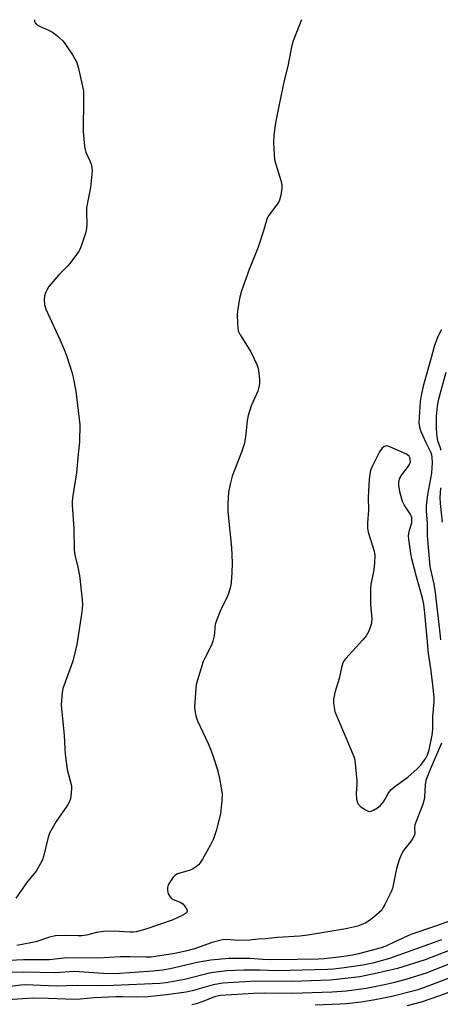
# Model space of a CAD drawing. Units: inches. Extents: x 1231770 to 1237770, y 569453 to 573454.
# Drawn here: x 1234562 to 1234699, y 573133 to 573453 of the extents above; entities that cross this region are included whole.
import ezdxf

# ---------------------------------------------------------------- set-up
doc = ezdxf.new("R2010")
doc.units = ezdxf.units.IN
doc.header["$MEASUREMENT"] = 0
doc.layers.add('Undefined', color=1, linetype='Continuous')

msp = doc.modelspace()

# ---------------------------------------------------------------- linework, layer by layer
at = {"layer": 'Undefined'}
for points, elevation in [([(1234566.72, 573453.25), (1234566.71, 573453.15), (1234566.76, 573452.62), (1234566.95, 573452.19), (1234567.44, 573451.65), (1234568.38, 573451.1), (1234571.28, 573449.89), (1234572.57, 573449.17), (1234574.01, 573448.13), (1234575.93, 573446.36), (1234576.85, 573445.23), (1234579.1, 573441.81), (1234580.03, 573440.32), (1234580.53, 573439.27), (1234580.94, 573437.84), (1234582.3, 573432), (1234582.69, 573429.95), (1234582.75, 573427.57), (1234582.57, 573416.84), (1234583.06, 573412.12), (1234583.27, 573410.96), (1234583.52, 573410.15), (1234584.79, 573407.3), (1234585.18, 573406.25), (1234585.44, 573405.18), (1234585.5, 573404.02), (1234584.99, 573398.67), (1234583.97, 573393.73), (1234583.74, 573392.04), (1234583.66, 573390.62), (1234583.8, 573386.74), (1234583.72, 573385.27), (1234583.39, 573383.82), (1234581.97, 573379.56), (1234581.5, 573378.46), (1234581.05, 573377.71), (1234578.21, 573373.93), (1234577.45, 573373.06), (1234574.63, 573370.21), (1234571.45, 573366.42), (1234570.85, 573365.43), (1234570.36, 573364.37), (1234570.02, 573363.3), (1234569.85, 573362.2), (1234569.98, 573360.6), (1234570.41, 573359), (1234574.99, 573349.15), (1234576.41, 573345.9), (1234577.12, 573343.99), (1234578.93, 573338.49), (1234579.34, 573336.82), (1234580.16, 573332.32), (1234581.51, 573321.42), (1234581.38, 573315.83), (1234580.94, 573311.84), (1234580.47, 573305.75), (1234579.16, 573297.59), (1234579, 573296.18), (1234578.98, 573295.3), (1234579.51, 573287.58), (1234579.64, 573280.64), (1234579.91, 573279.07), (1234580.9, 573275.08), (1234581.37, 573272.34), (1234582.27, 573264.38), (1234582.34, 573262.93), (1234582.29, 573261.51), (1234582.08, 573259.77), (1234580.59, 573249.9), (1234579.23, 573244.5), (1234576.69, 573237.62), (1234576, 573235.53), (1234575.75, 573234.12), (1234575.43, 573230.35), (1234575.49, 573228.95), (1234576.36, 573220.38), (1234576.6, 573215.96), (1234576.77, 573214.21), (1234577.41, 573209.26), (1234578.79, 573203.89), (1234578.84, 573203.04), (1234578.74, 573201.61), (1234578.46, 573199.62), (1234578.06, 573198.56), (1234577.3, 573197.33), (1234573.83, 573192.27), (1234572.45, 573190.06), (1234571.64, 573188.53), (1234571.2, 573187.15), (1234569.7, 573180.91), (1234569.3, 573179.84), (1234568.28, 573177.82), (1234567.26, 573176.13), (1234564.5, 573172.78), (1234560.63, 573167.38)], 626), ([(1234653.72, 573453.25), (1234651.08, 573446.37), (1234650.46, 573444.47), (1234649.34, 573438.14), (1234648.05, 573433.51), (1234646.44, 573425.6), (1234645.27, 573419.64), (1234644.77, 573415.64), (1234644.61, 573413.05), (1234644.99, 573407.79), (1234645.35, 573406.23), (1234647.05, 573400.95), (1234647.39, 573399.55), (1234647.39, 573398.44), (1234647.02, 573396.19), (1234646.62, 573394.54), (1234646.29, 573393.78), (1234643.53, 573390.2), (1234642.83, 573389.06), (1234642.5, 573388.3), (1234641.34, 573384.48), (1234639.59, 573379.17), (1234636.68, 573371.98), (1234634.24, 573365.03), (1234633.58, 573362.5), (1234632.84, 573358.44), (1234632.76, 573356.98), (1234632.85, 573354.62), (1234632.98, 573352.87), (1234633.15, 573352.02), (1234633.78, 573350.7), (1234637.2, 573345.1), (1234639.23, 573341.01), (1234639.49, 573340.2), (1234639.69, 573339.08), (1234640.01, 573336.22), (1234640.06, 573334.8), (1234639.89, 573333.68), (1234639.51, 573332.31), (1234637.39, 573327.54), (1234636.4, 573324.47), (1234636.03, 573322.75), (1234635.59, 573318.3), (1234635.14, 573315.4), (1234634.17, 573312.48), (1234631.19, 573304.67), (1234630.49, 573302.09), (1234629.93, 573299.47), (1234629.71, 573295.76), (1234629.69, 573293.19), (1234630.95, 573281.42), (1234631.18, 573276.45), (1234631.1, 573273.26), (1234630.87, 573270.11), (1234630.66, 573268.7), (1234630.12, 573266.83), (1234629.55, 573265.27), (1234627.47, 573261.33), (1234626, 573257.76), (1234625.64, 573256.37), (1234625.24, 573252.74), (1234624.89, 573250.99), (1234624.38, 573249.71), (1234622.31, 573245.65), (1234621.75, 573244.33), (1234619.74, 573237.91), (1234619.46, 573236.78), (1234619.3, 573235.6), (1234618.89, 573229.62), (1234618.96, 573228.44), (1234619.32, 573226.7), (1234619.91, 573225.06), (1234623.35, 573217.65), (1234624.32, 573215.3), (1234624.99, 573213.44), (1234626.25, 573209.45), (1234626.91, 573206.88), (1234627.7, 573202.59), (1234627.87, 573201.16), (1234627.78, 573199.12), (1234627.33, 573194.76), (1234625.94, 573189.26), (1234625.03, 573186.62), (1234624, 573184.52), (1234621.54, 573180.04), (1234620.75, 573178.78), (1234620.19, 573178.16), (1234619.56, 573177.62), (1234618.19, 573176.72), (1234617.13, 573176.35), (1234614.38, 573175.61), (1234613.39, 573175.22), (1234612.49, 573174.7), (1234611.89, 573174.12), (1234611.04, 573172.91), (1234610.31, 573171.62), (1234610.05, 573170.82), (1234610.07, 573170.02), (1234610.24, 573169.21), (1234610.51, 573168.43), (1234610.9, 573167.73), (1234611.27, 573167.38), (1234611.94, 573166.95), (1234614.24, 573166.07), (1234615.11, 573165.45), (1234615.86, 573164.56), (1234616.41, 573163.61), (1234616.51, 573163.15), (1234616.4, 573162.76), (1234616.26, 573162.57), (1234615.64, 573162.09), (1234614.62, 573161.54), (1234611.6, 573160.21), (1234602.98, 573157.2), (1234599.83, 573156.4), (1234598.95, 573156.26), (1234597.76, 573156.22), (1234592.68, 573156.54), (1234589.22, 573156.51), (1234586.92, 573156.2), (1234583.64, 573155.33), (1234582.12, 573155.07), (1234580.99, 573155.04), (1234576.82, 573155.15), (1234573.58, 573155.06), (1234571.64, 573154.66), (1234567.21, 573153.17), (1234565.57, 573152.76), (1234561, 573151.97)], 624), ([(1234699.22, 573352.33), (1234698.04, 573349.8), (1234697.02, 573346.87), (1234695.96, 573343.25), (1234693.53, 573334.44), (1234692.7, 573330.9), (1234692.45, 573328.99), (1234692.17, 573325.55), (1234692.03, 573322.01), (1234692.18, 573320.61), (1234692.59, 573319.24), (1234694.23, 573315.59), (1234695.78, 573312.61), (1234696.1, 573311.74), (1234696.27, 573310.8), (1234696.29, 573309.12), (1234696.06, 573305.66), (1234694.8, 573298.73), (1234694.4, 573295.05), (1234694.4, 573293.34), (1234694.67, 573289.45), (1234694.71, 573285.34), (1234695.6, 573275.27), (1234696.91, 573269.5), (1234697.35, 573266.83), (1234698.16, 573259.23), (1234698.87, 573253.61), (1234699.07, 573251.36)], 622), ([(1234700.74, 573338.46), (1234698.25, 573329.26), (1234697.96, 573327.5), (1234697.59, 573324.25), (1234697.63, 573320.09), (1234697.8, 573317.44), (1234698.09, 573316.27), (1234698.86, 573314.26), (1234699.19, 573313.14)], 620), ([(1234699.09, 573300.84), (1234698.91, 573299.12), (1234698.85, 573297.69), (1234698.92, 573295.79), (1234699.56, 573289.71)], 620), ([(1234699.34, 573217.8), (1234695.3, 573208.46), (1234694.31, 573205.64), (1234694.04, 573204.27), (1234693.79, 573200.18), (1234693.64, 573199.03), (1234693.19, 573197.62), (1234691.21, 573192.62), (1234690.72, 573191.21), (1234690.55, 573190.08), (1234690.65, 573188.47), (1234690.57, 573187.96), (1234690.23, 573187.21), (1234689.77, 573186.48), (1234688.75, 573185.05), (1234687.02, 573182.85), (1234686.32, 573181.65), (1234685.6, 573179.77), (1234684.71, 573177.03), (1234683.67, 573171.58), (1234683.38, 573170.46), (1234682.94, 573169.39), (1234680.85, 573165.24), (1234680.17, 573163.97), (1234679.68, 573163.26), (1234679.08, 573162.64), (1234677.27, 573161.14), (1234675.63, 573159.89), (1234674.66, 573159.3), (1234673.15, 573158.62), (1234672.11, 573158.25), (1234668.23, 573157.33), (1234655.76, 573155.26), (1234653.23, 573154.96), (1234645.9, 573154.51), (1234641.98, 573154.06), (1234639.66, 573153.96), (1234636.88, 573153.7), (1234633.1, 573153.6), (1234629.46, 573153.85), (1234628.03, 573153.79), (1234624.67, 573152.94), (1234618.92, 573150.88), (1234615.96, 573150.05), (1234612.46, 573149.31), (1234604.8, 573148.18), (1234603.05, 573148.11), (1234597.8, 573148.24), (1234594.68, 573148.23), (1234587.51, 573147.75), (1234577.44, 573147.87), (1234573.53, 573147.44), (1234571.64, 573147.31), (1234563.19, 573147.21), (1234547, 573146.55)], 622), ([(1234701.98, 573159.85), (1234697.45, 573158.19), (1234689.38, 573155.46), (1234684.39, 573153.27), (1234681.22, 573151.71), (1234679.7, 573151.14), (1234672.8, 573149.34), (1234670.49, 573148.82), (1234666.83, 573148.27), (1234661.15, 573147.6), (1234659.32, 573147.5), (1234652.38, 573147.36), (1234643.51, 573147.27), (1234641.07, 573147.36), (1234637.02, 573147.69), (1234632.35, 573147.73), (1234630.07, 573147.66), (1234624.19, 573147.14), (1234622.2, 573146.87), (1234619.76, 573146.38), (1234610.99, 573144.34), (1234608.43, 573143.87), (1234605.43, 573143.57), (1234593.08, 573142.71), (1234589.19, 573142.78), (1234579.63, 573143.44), (1234573.74, 573143.06), (1234563.12, 573143.22), (1234558.12, 573143.18)], 620), ([(1234699.35, 573153.81), (1234682.44, 573147.65), (1234676.94, 573146.23), (1234673.76, 573145.55), (1234666.87, 573144.5), (1234664.1, 573144.18), (1234662.38, 573144.07), (1234645.79, 573143.69), (1234640.14, 573143.87), (1234635, 573143.94), (1234629.38, 573143.67), (1234624.15, 573142.98), (1234615.65, 573140.84), (1234609.67, 573139.78), (1234607.57, 573139.52), (1234592.52, 573138.88), (1234589.02, 573138.81), (1234580.76, 573138.95), (1234573.85, 573138.73), (1234563.65, 573139.1), (1234562.29, 573139.01), (1234557.38, 573138.34)], 618), ([(1234704.4, 573142.32), (1234697, 573139.4), (1234693.47, 573138.1), (1234691.38, 573137.42), (1234683.19, 573135.28), (1234677.78, 573134.19), (1234673.14, 573133.48), (1234668.39, 573132.99), (1234666.31, 573132.86), (1234658.23, 573132.54)], 612), ([(1234713.51, 573140.96), (1234698.72, 573135.51), (1234692.72, 573133.53), (1234688.21, 573132.33)], 610)]:
    msp.add_lwpolyline(points, dxfattribs=dict(at, elevation=elevation))
at = {"layer": 'Undefined', "elevation": 622}
msp.add_lwpolyline([(1234681.52, 573314.52), (1234681.05, 573314.45), (1234680.6, 573314.28), (1234680.01, 573313.79), (1234679.2, 573312.63), (1234678.35, 573311.11), (1234676.82, 573307.86), (1234676.26, 573306.49), (1234675.99, 573305.35), (1234675.79, 573303.6), (1234675.43, 573297.83), (1234675.57, 573293.59), (1234675.22, 573289.46), (1234675.2, 573287.78), (1234675.42, 573286.5), (1234677.4, 573280.23), (1234677.61, 573278.82), (1234677.52, 573276.49), (1234677.32, 573274.16), (1234676.37, 573269.38), (1234676.2, 573267.94), (1234676.23, 573262.92), (1234676.67, 573258.28), (1234676.6, 573256.87), (1234676.38, 573256.07), (1234675.66, 573254.23), (1234674.87, 573252.74), (1234673.75, 573251.4), (1234668.24, 573245.32), (1234667.7, 573244.64), (1234667.27, 573243.92), (1234666.75, 573242.4), (1234665.98, 573238.84), (1234664.6, 573234.3), (1234664.34, 573233.13), (1234664.22, 573232), (1234664.2, 573230.87), (1234664.28, 573230.03), (1234664.66, 573228.1), (1234664.99, 573227.02), (1234668.56, 573218.88), (1234670.51, 573214.25), (1234670.99, 573212.87), (1234671.25, 573211.13), (1234671.75, 573205.53), (1234671.78, 573204.35), (1234671.54, 573201.4), (1234671.68, 573199.65), (1234671.92, 573198.54), (1234672.29, 573197.83), (1234673.11, 573197.09), (1234675.03, 573195.84), (1234675.52, 573195.62), (1234676.01, 573195.52), (1234676.5, 573195.6), (1234677.25, 573195.93), (1234678.47, 573196.69), (1234679.39, 573197.4), (1234680.52, 573198.68), (1234681.04, 573199.54), (1234682, 573201.41), (1234682.87, 573202.55), (1234684.18, 573203.67), (1234688.37, 573206.76), (1234691.49, 573209.41), (1234692.66, 573210.66), (1234694.27, 573212.94), (1234694.77, 573213.96), (1234695.33, 573215.59), (1234696.32, 573220.39), (1234696.5, 573222.34), (1234696.58, 573226.32), (1234696.99, 573231.19), (1234696.96, 573232.76), (1234696.58, 573236.73), (1234695.92, 573242.03), (1234695.13, 573246.99), (1234694.82, 573250.75), (1234694.21, 573256.48), (1234693.97, 573260.06), (1234693.59, 573262.98), (1234693.19, 573265.01), (1234691.18, 573271.9), (1234689.71, 573277.83), (1234689.37, 573279.51), (1234688.7, 573284.14), (1234688.61, 573285.29), (1234688.67, 573286.07), (1234688.89, 573287.08), (1234689.65, 573289.53), (1234689.73, 573290.39), (1234689.66, 573291.24), (1234689.52, 573291.75), (1234689.19, 573292.45), (1234687.2, 573295.4), (1234686.7, 573296.4), (1234685.86, 573299.17), (1234685.45, 573301.63), (1234685.45, 573302.96), (1234685.74, 573303.98), (1234686.47, 573305.12), (1234688.33, 573307.49), (1234688.94, 573308.48), (1234689.22, 573309.35), (1234689.21, 573310.35), (1234689.09, 573310.81), (1234688.83, 573311.2), (1234687.94, 573311.81), (1234682.53, 573314.27), (1234682.02, 573314.46)], close=True, dxfattribs=at)
at = {"layer": 'Undefined'}
for points in [[(1234703.83, 573151.1, 616), (1234694.05, 573147.3, 616), (1234685.07, 573144.42, 616), (1234677.47, 573142.68, 616), (1234672.72, 573141.78, 616), (1234666.09, 573140.93, 616), (1234663.05, 573140.66, 616), (1234650.66, 573140.23, 616), (1234638.88, 573140.27, 616), (1234628.1, 573139.64, 616), (1234624.93, 573139.16, 616), (1234618.09, 573137.14, 616), (1234616.19, 573136.72, 616), (1234609.81, 573135.84, 616), (1234603.65, 573135.22, 616), (1234599.98, 573135.06, 616), (1234595.42, 573135.27, 616), (1234593.24, 573135.24, 616), (1234586.24, 573134.92, 616), (1234581.68, 573134.42, 616), (1234579.74, 573134.31, 616), (1234571.36, 573134.69, 616), (1234566.07, 573134.81, 616), (1234556.5, 573134.1, 616)], [(1234704.72, 573147.06, 614), (1234694.65, 573143.03, 614), (1234687.76, 573140.87, 614), (1234683.58, 573139.76, 614), (1234680.8, 573139.11, 614), (1234674.84, 573137.98, 614), (1234668.39, 573137.11, 614), (1234663.75, 573136.76, 614), (1234650.68, 573136.31, 614), (1234641.66, 573136.41, 614), (1234638.11, 573136.35, 614), (1234627.37, 573135.66, 614), (1234626.26, 573135.49, 614), (1234625.35, 573135.22, 614), (1234621.92, 573133.77, 614), (1234619.41, 573132.91, 614), (1234618, 573132.59, 614)]]:
    msp.add_polyline3d(points, dxfattribs=at)

doc.saveas('drawing.dxf')
